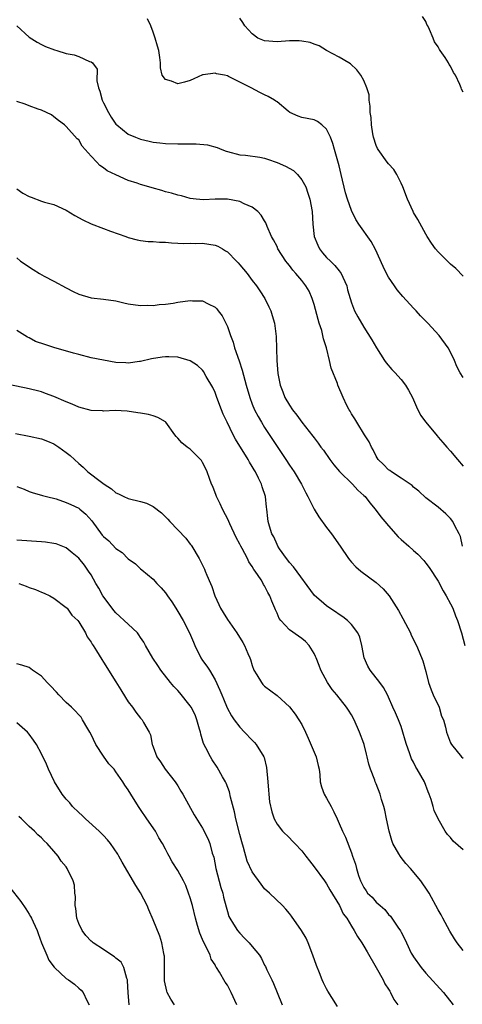
# Model space of a CAD drawing. Units: inches. Extents: x 2568000 to 2571000, y 1545000 to 1548000.
# Drawn here: x 2568829 to 2568901, y 1545269 to 1545428 of the extents above; entities that cross this region are included whole.
import ezdxf

# ---------------------------------------------------------------- set-up
doc = ezdxf.new("R2010")
doc.units = ezdxf.units.IN
doc.header["$MEASUREMENT"] = 0
doc.layers.add('LD25681545_2ft', color=31, linetype='Continuous')

msp = doc.modelspace()

# ---------------------------------------------------------------- linework, layer by layer
at = {"layer": 'LD25681545_2ft'}
for points, elevation in [([(2568901, 1545370.25), (2568900.56, 1545371), (2568900.03, 1545372.03), (2568899.62, 1545373), (2568899, 1545374.31), (2568898.59, 1545375), (2568897.14, 1545377), (2568895.33, 1545379), (2568895, 1545379.31), (2568894.17, 1545380.16), (2568893.42, 1545381), (2568893, 1545381.43), (2568891.3, 1545383.3), (2568890.4, 1545384.4), (2568889.95, 1545385), (2568889, 1545386.42), (2568888.67, 1545387), (2568888.14, 1545388.14), (2568886.91, 1545390.91), (2568886.17, 1545392.17), (2568884.19, 1545395), (2568883.71, 1545395.71), (2568883, 1545397.17), (2568882.37, 1545399), (2568882.06, 1545400.06), (2568881.36, 1545403), (2568881, 1545404.4), (2568880.27, 1545407), (2568879.98, 1545407.98), (2568879.61, 1545409), (2568879, 1545410.31), (2568878.21, 1545411), (2568877.53, 1545411.53), (2568877, 1545411.79), (2568875, 1545412.18), (2568874.4, 1545412.4), (2568873.06, 1545413), (2568872.81, 1545413.19), (2568871, 1545414.71), (2568870.83, 1545414.83), (2568870.58, 1545415), (2568869.59, 1545415.59), (2568869, 1545415.84), (2568868.23, 1545416.23), (2568866.85, 1545417), (2568863.17, 1545418.83), (2568863, 1545418.9), (2568862.54, 1545419), (2568861.23, 1545419.23), (2568861, 1545419.35), (2568859.06, 1545419.06), (2568859, 1545419.08), (2568857.56, 1545418.44), (2568857, 1545418.14), (2568856.08, 1545417.92), (2568855, 1545417.64), (2568853.95, 1545418.05), (2568853, 1545418.3), (2568852.47, 1545419), (2568852.21, 1545420.21), (2568852.21, 1545421), (2568852.1, 1545421.9), (2568851.92, 1545423), (2568851.7, 1545423.7), (2568851.36, 1545425), (2568851, 1545425.97), (2568850.66, 1545427), (2568850.12, 1545428.12)], 7376), ([(2568901, 1545386.57), (2568899.83, 1545387.83), (2568899, 1545388.54), (2568898.5, 1545389), (2568897, 1545390.49), (2568896.56, 1545391), (2568895.9, 1545391.9), (2568895.2, 1545393), (2568895, 1545393.34), (2568893.72, 1545395.72), (2568893, 1545396.88), (2568892.94, 1545397), (2568892.03, 1545399), (2568891.27, 1545401), (2568891, 1545401.61), (2568890.34, 1545403), (2568889.82, 1545403.82), (2568889, 1545404.74), (2568888.79, 1545405), (2568887.3, 1545407), (2568887.2, 1545407.2), (2568887, 1545407.66), (2568886.56, 1545409), (2568886.45, 1545409.55), (2568886.22, 1545411), (2568886.17, 1545412.17), (2568886.03, 1545413), (2568886.04, 1545414.04), (2568885.87, 1545415), (2568885.84, 1545415.84), (2568885.48, 1545417), (2568885, 1545418.15), (2568884.5, 1545419), (2568883.88, 1545419.88), (2568882.86, 1545420.86), (2568882.56, 1545421), (2568881, 1545421.94), (2568879, 1545423.03), (2568877.78, 1545423.78), (2568877, 1545424.02), (2568876.32, 1545424.32), (2568875, 1545424.52), (2568874.57, 1545424.57), (2568873, 1545424.54), (2568871, 1545424.38), (2568869, 1545424.54), (2568868.69, 1545424.69), (2568867.92, 1545425), (2568867, 1545425.67), (2568865.8, 1545427), (2568865.5, 1545427.5), (2568865, 1545428.2)], 7378), ([(2568901, 1545416.28), (2568900.77, 1545416.77), (2568900.7, 1545417), (2568900.5, 1545417.5), (2568899.78, 1545419), (2568899.47, 1545419.47), (2568899, 1545420.46), (2568898.77, 1545420.77), (2568898.67, 1545421), (2568898.12, 1545421.88), (2568897.34, 1545423), (2568897.19, 1545423.19), (2568897, 1545423.57), (2568896.41, 1545424.41), (2568896.2, 1545425), (2568895.62, 1545426.38), (2568895.3, 1545427), (2568895.19, 1545427.19), (2568895, 1545427.66), (2568894.49, 1545428.49)], 7380), ([(2568829, 1545426.98), (2568831, 1545425.18), (2568832.33, 1545424.33), (2568833, 1545423.97), (2568833.66, 1545423.66), (2568835.1, 1545423.1), (2568835.5, 1545423), (2568837, 1545422.53), (2568838.28, 1545422.28), (2568839, 1545422.03), (2568840.76, 1545421.24), (2568841, 1545421.19), (2568841.25, 1545421), (2568841.97, 1545419.97), (2568841.91, 1545418.09), (2568842.18, 1545417), (2568842.42, 1545416.42), (2568842.78, 1545415), (2568843, 1545414.56), (2568843.8, 1545413), (2568844.25, 1545412.25), (2568845, 1545411.14), (2568845.14, 1545411), (2568847, 1545409.5), (2568848.17, 1545409), (2568849, 1545408.68), (2568850.38, 1545408.38), (2568851, 1545408.22), (2568852.1, 1545408.1), (2568853, 1545407.99), (2568855, 1545407.94), (2568855.96, 1545407.96), (2568857.93, 1545407.93), (2568859.76, 1545407.76), (2568861.33, 1545407.33), (2568862.09, 1545407), (2568862.78, 1545406.78), (2568863, 1545406.68), (2568865, 1545406.15), (2568865.91, 1545406.09), (2568868.2, 1545405.8), (2568869, 1545405.63), (2568869.44, 1545405.44), (2568871, 1545404.93), (2568872.34, 1545404.34), (2568873.65, 1545403.65), (2568874.3, 1545403), (2568875, 1545402.15), (2568875.64, 1545401), (2568875.99, 1545399.99), (2568876.31, 1545399), (2568876.66, 1545397), (2568876.77, 1545395), (2568877, 1545393), (2568877.58, 1545391.58), (2568877.86, 1545391), (2568878.36, 1545390.36), (2568879, 1545389.62), (2568879.6, 1545389), (2568880.3, 1545388.3), (2568881, 1545387.43), (2568881.21, 1545387.21), (2568881.34, 1545387), (2568881.59, 1545386.41), (2568882.24, 1545385), (2568882.39, 1545384.39), (2568882.78, 1545383), (2568883, 1545382.3), (2568883.51, 1545381), (2568884.02, 1545380.02), (2568885, 1545378.34), (2568886.3, 1545376.3), (2568887.04, 1545375), (2568888.36, 1545373), (2568888.62, 1545372.62), (2568889.54, 1545371.54), (2568890.04, 1545371), (2568890.48, 1545370.48), (2568891, 1545369.91), (2568891.72, 1545369), (2568892.19, 1545368.19), (2568892.83, 1545367), (2568893, 1545366.64), (2568893.5, 1545365.5), (2568894.17, 1545364.17), (2568894.98, 1545363), (2568896.81, 1545360.81), (2568897, 1545360.61), (2568897.76, 1545359.76), (2568898.41, 1545359), (2568899, 1545358.35), (2568900.13, 1545357), (2568901, 1545355.9)], 7374), ([(2568900.91, 1545343), (2568900.58, 1545344.58), (2568900.39, 1545345), (2568899.69, 1545346.31), (2568899.37, 1545347), (2568899, 1545347.47), (2568898.21, 1545348.21), (2568897, 1545349.28), (2568895, 1545350.83), (2568893.87, 1545351.87), (2568893, 1545352.55), (2568892.78, 1545352.78), (2568892.47, 1545353), (2568891, 1545354), (2568889.45, 1545355), (2568889.2, 1545355.2), (2568889, 1545355.33), (2568888.19, 1545356.19), (2568887.34, 1545357), (2568887, 1545357.56), (2568886.53, 1545358.53), (2568886.22, 1545359), (2568885.87, 1545359.87), (2568885.13, 1545361), (2568883.86, 1545363), (2568883.56, 1545363.56), (2568883, 1545364.38), (2568882.78, 1545364.78), (2568882.63, 1545365), (2568882.28, 1545365.72), (2568881.68, 1545367), (2568880.83, 1545369), (2568880.74, 1545369.26), (2568879.73, 1545371.73), (2568879.46, 1545373), (2568878.98, 1545375), (2568878.49, 1545376.49), (2568878.41, 1545377), (2568878.2, 1545377.8), (2568877.8, 1545379), (2568877.61, 1545379.61), (2568877.22, 1545381.22), (2568877, 1545382.02), (2568876.69, 1545383), (2568876.17, 1545384.17), (2568875.67, 1545385), (2568875, 1545385.86), (2568874.04, 1545387), (2568873.55, 1545387.55), (2568873, 1545388.28), (2568872.67, 1545388.67), (2568872.41, 1545389), (2568871.15, 1545391), (2568871, 1545391.35), (2568870.43, 1545392.43), (2568870.1, 1545393), (2568869.39, 1545394.61), (2568869.17, 1545395.17), (2568869, 1545395.51), (2568868.43, 1545396.43), (2568867.91, 1545397), (2568867, 1545397.73), (2568865.72, 1545398.28), (2568865, 1545398.63), (2568863, 1545399.02), (2568861, 1545399), (2568859.11, 1545398.89), (2568857.96, 1545399), (2568857, 1545399.11), (2568855.57, 1545399.57), (2568855, 1545399.66), (2568854, 1545400), (2568853, 1545400.22), (2568852.4, 1545400.4), (2568850.83, 1545400.83), (2568850.3, 1545401), (2568849, 1545401.37), (2568848.42, 1545401.58), (2568847, 1545402.05), (2568845, 1545402.93), (2568843.61, 1545403.61), (2568843, 1545404.08), (2568842.43, 1545404.43), (2568841.92, 1545405), (2568841, 1545405.96), (2568840.07, 1545407), (2568839.58, 1545407.58), (2568839, 1545408.56), (2568838.77, 1545408.77), (2568837, 1545410.74), (2568836.69, 1545411), (2568835.72, 1545411.72), (2568835, 1545412.3), (2568834.6, 1545412.6), (2568833.83, 1545413), (2568833, 1545413.38), (2568832.48, 1545413.52), (2568831, 1545414.06), (2568830.35, 1545414.35), (2568829, 1545414.76)], 7372), ([(2568829, 1545400.67), (2568829.98, 1545399.98), (2568831, 1545399.42), (2568831.33, 1545399.33), (2568833, 1545398.68), (2568833.47, 1545398.53), (2568835, 1545398.15), (2568837, 1545397.26), (2568838.39, 1545396.39), (2568839.68, 1545395.68), (2568841, 1545395.05), (2568843, 1545394.27), (2568844.15, 1545393.85), (2568846.6, 1545393), (2568847, 1545392.84), (2568848.46, 1545392.46), (2568849, 1545392.35), (2568850.2, 1545392.2), (2568851, 1545392.17), (2568852.06, 1545392.06), (2568853, 1545392.05), (2568853.95, 1545391.95), (2568855, 1545391.93), (2568855.87, 1545391.87), (2568857, 1545391.92), (2568857.87, 1545391.87), (2568859, 1545391.9), (2568861, 1545391.6), (2568861.43, 1545391.43), (2568862.2, 1545391), (2568862.69, 1545390.69), (2568863, 1545390.52), (2568864.48, 1545389), (2568864.72, 1545388.72), (2568865, 1545388.43), (2568866.17, 1545387), (2568867, 1545385.88), (2568867.7, 1545385), (2568868.2, 1545384.2), (2568869.02, 1545383), (2568869.66, 1545381.66), (2568870.02, 1545381), (2568870.21, 1545380.21), (2568870.58, 1545379), (2568870.84, 1545376.84), (2568870.93, 1545374.93), (2568870.97, 1545373), (2568871.15, 1545370.85), (2568871.52, 1545369), (2568871.94, 1545367.94), (2568872.28, 1545367), (2568873, 1545365.74), (2568873.5, 1545365), (2568874.17, 1545364.17), (2568875, 1545363.03), (2568876.78, 1545360.78), (2568877, 1545360.47), (2568877.64, 1545359.64), (2568878.09, 1545359), (2568878.48, 1545358.48), (2568879.52, 1545357), (2568880.16, 1545356.16), (2568881.07, 1545355.07), (2568883.2, 1545353), (2568884.06, 1545352.06), (2568885, 1545351.21), (2568885.21, 1545351), (2568885.98, 1545349.98), (2568886.85, 1545349), (2568887.77, 1545347.77), (2568888.41, 1545347), (2568889, 1545346.3), (2568890.54, 1545344.54), (2568891, 1545344.1), (2568892.28, 1545343), (2568893, 1545342.33), (2568893.71, 1545341.71), (2568894.69, 1545340.69), (2568895, 1545340.29), (2568895.55, 1545339.55), (2568897, 1545337.34), (2568897.78, 1545335.78), (2568898.27, 1545335), (2568899, 1545333.72), (2568899.34, 1545333), (2568899.77, 1545331.77), (2568900.11, 1545331), (2568900.75, 1545329), (2568901.27, 1545327)], 7370), ([(2568829, 1545389.52), (2568829.63, 1545389), (2568831.68, 1545387.68), (2568832.66, 1545387), (2568833.42, 1545386.58), (2568835, 1545385.78), (2568837, 1545384.68), (2568838.13, 1545384.13), (2568839, 1545383.69), (2568841, 1545383.1), (2568843, 1545382.88), (2568845, 1545382.58), (2568846.3, 1545382.3), (2568847, 1545382.12), (2568849, 1545381.84), (2568850.1, 1545381.9), (2568851, 1545381.87), (2568851.99, 1545382.01), (2568853, 1545382.07), (2568854.24, 1545382.24), (2568855, 1545382.37), (2568857, 1545382.66), (2568857.38, 1545382.62), (2568859, 1545382.59), (2568859.9, 1545382.1), (2568861, 1545381.58), (2568861.29, 1545381.29), (2568861.5, 1545381), (2568862.16, 1545380.16), (2568862.75, 1545379), (2568863, 1545378.47), (2568863.49, 1545377), (2568863.93, 1545375.93), (2568864.16, 1545375), (2568864.9, 1545372.9), (2568865.4, 1545371.4), (2568866.03, 1545369), (2568866.6, 1545367), (2568867, 1545365.94), (2568867.39, 1545365), (2568867.94, 1545363.94), (2568868.47, 1545363), (2568869, 1545362.14), (2568871, 1545359.07), (2568872.4, 1545357), (2568873, 1545356.07), (2568873.74, 1545355), (2568874.92, 1545353), (2568875.63, 1545351.63), (2568875.98, 1545351), (2568876.99, 1545348.99), (2568877.74, 1545347.74), (2568879, 1545346.01), (2568879.78, 1545345), (2568881.18, 1545343), (2568882.53, 1545341), (2568882.74, 1545340.74), (2568883, 1545340.44), (2568883.7, 1545339.7), (2568884.5, 1545339), (2568887, 1545337.13), (2568888.13, 1545336.13), (2568889.08, 1545335), (2568890.61, 1545332.61), (2568891.32, 1545331.32), (2568892.52, 1545329), (2568892.66, 1545328.66), (2568893.48, 1545327), (2568893.95, 1545325.95), (2568894.52, 1545324.52), (2568895, 1545322.77), (2568895.43, 1545321), (2568895.85, 1545319.85), (2568896.19, 1545319), (2568897.13, 1545317), (2568897.55, 1545315.55), (2568897.85, 1545315), (2568898.2, 1545313.8), (2568898.35, 1545313), (2568899, 1545311.28), (2568899.13, 1545311), (2568900.77, 1545309), (2568901, 1545308.78)], 7368), ([(2568901, 1545293.99), (2568899.42, 1545295.42), (2568899, 1545296), (2568898.5, 1545296.5), (2568898.14, 1545297), (2568897.01, 1545299.01), (2568896.33, 1545300.33), (2568896.2, 1545301), (2568895.89, 1545302.11), (2568895.55, 1545303), (2568895.38, 1545303.38), (2568894.77, 1545305), (2568893.63, 1545307), (2568893.37, 1545307.37), (2568893, 1545308.13), (2568892.68, 1545308.68), (2568892.56, 1545309), (2568892.37, 1545309.63), (2568891.87, 1545311), (2568891.69, 1545311.69), (2568891.32, 1545313), (2568891, 1545313.92), (2568890.58, 1545315), (2568890.11, 1545316.11), (2568889.7, 1545317), (2568889, 1545318.64), (2568888.83, 1545319), (2568888.18, 1545320.18), (2568887.57, 1545321), (2568886.01, 1545323), (2568885.66, 1545323.66), (2568885.08, 1545325), (2568884.7, 1545327), (2568884.33, 1545328.33), (2568884.05, 1545329), (2568883, 1545330.39), (2568882.39, 1545331), (2568881.6, 1545331.6), (2568881, 1545331.99), (2568880.43, 1545332.43), (2568879.54, 1545333), (2568879, 1545333.39), (2568878.11, 1545334.11), (2568877.07, 1545335.07), (2568873.68, 1545339.68), (2568873, 1545340.36), (2568872.74, 1545340.74), (2568872.52, 1545341), (2568871.42, 1545342.58), (2568871.14, 1545343), (2568871, 1545343.27), (2568870.49, 1545344.49), (2568870.17, 1545345), (2568869.78, 1545346.22), (2568869.57, 1545347), (2568869.5, 1545347.5), (2568869.37, 1545349), (2568869.3, 1545349.3), (2568869.12, 1545351), (2568868.58, 1545352.58), (2568868.47, 1545353), (2568868.02, 1545353.98), (2568867.51, 1545355), (2568867.31, 1545355.31), (2568867, 1545355.86), (2568866.55, 1545356.55), (2568866.34, 1545357), (2568864.3, 1545360.3), (2568863.93, 1545361), (2568862.93, 1545363), (2568862.33, 1545364.33), (2568862.05, 1545365), (2568861.28, 1545367), (2568861, 1545367.79), (2568860.62, 1545368.62), (2568859.59, 1545370.41), (2568859.27, 1545371), (2568859.17, 1545371.17), (2568859, 1545371.4), (2568858.17, 1545372.17), (2568857, 1545372.93), (2568855, 1545373.49), (2568853.57, 1545373.57), (2568853, 1545373.56), (2568852.49, 1545373.51), (2568850.75, 1545373.25), (2568849, 1545372.8), (2568848.8, 1545372.8), (2568847, 1545372.55), (2568846.6, 1545372.6), (2568845, 1545372.67), (2568842.99, 1545373.01), (2568841, 1545373.43), (2568839, 1545373.92), (2568838.17, 1545374.17), (2568835, 1545375.08), (2568833.55, 1545375.55), (2568832.06, 1545376.06), (2568831, 1545376.62), (2568830.73, 1545376.73), (2568829, 1545377.84)], 7366), ([(2568901, 1545277.75), (2568900.04, 1545279), (2568899.62, 1545279.62), (2568898.86, 1545280.86), (2568897.73, 1545283), (2568897.49, 1545283.49), (2568897, 1545284.32), (2568895.54, 1545287), (2568895.34, 1545287.34), (2568894.21, 1545289), (2568892.52, 1545291), (2568891.78, 1545291.78), (2568891, 1545292.79), (2568890.9, 1545292.9), (2568890.66, 1545293.34), (2568889.7, 1545295), (2568889.52, 1545295.52), (2568889.09, 1545297), (2568888.67, 1545299), (2568888.41, 1545300.41), (2568888.24, 1545301), (2568887.87, 1545302.13), (2568887.63, 1545303), (2568887, 1545304.63), (2568886.84, 1545305), (2568886.76, 1545305.24), (2568886.08, 1545307), (2568885.81, 1545307.81), (2568885.56, 1545309), (2568885.44, 1545309.44), (2568885.05, 1545311), (2568885, 1545311.15), (2568884.32, 1545313), (2568883.43, 1545315), (2568883, 1545315.79), (2568882.52, 1545316.52), (2568882.22, 1545317), (2568880.63, 1545319), (2568879.88, 1545319.88), (2568879.15, 1545321), (2568878.08, 1545323), (2568877.77, 1545323.77), (2568877.32, 1545325), (2568877.23, 1545325.23), (2568877, 1545325.68), (2568876.19, 1545327), (2568875.6, 1545327.6), (2568875, 1545328.1), (2568874.46, 1545328.46), (2568873, 1545329.52), (2568871.6, 1545331), (2568871.34, 1545331.34), (2568871, 1545332.19), (2568870.74, 1545332.74), (2568870.65, 1545333), (2568870.15, 1545334.15), (2568869.85, 1545335), (2568869.52, 1545335.52), (2568869, 1545336.62), (2568868.84, 1545336.84), (2568868.77, 1545337), (2568868.42, 1545337.58), (2568867.46, 1545339), (2568867.26, 1545339.26), (2568867, 1545339.74), (2568866.46, 1545340.46), (2568866.24, 1545341), (2568865.37, 1545342.63), (2568865.15, 1545343), (2568865, 1545343.31), (2568864.4, 1545344.4), (2568863.36, 1545346.64), (2568863.2, 1545347), (2568863.15, 1545347.15), (2568862.19, 1545349), (2568861.84, 1545349.84), (2568861.26, 1545351), (2568861.2, 1545351.2), (2568860.63, 1545352.63), (2568860.45, 1545353), (2568860.08, 1545353.92), (2568859.71, 1545355), (2568859.5, 1545355.5), (2568859, 1545356.52), (2568858.81, 1545356.81), (2568857, 1545358.66), (2568856.51, 1545359), (2568855.66, 1545359.66), (2568855, 1545360.46), (2568854.73, 1545360.73), (2568854.51, 1545361), (2568853.06, 1545363), (2568853, 1545363.05), (2568851.77, 1545363.77), (2568851, 1545364.02), (2568850.25, 1545364.25), (2568849, 1545364.45), (2568848.55, 1545364.55), (2568846.82, 1545364.82), (2568844.91, 1545364.91), (2568843, 1545364.82), (2568842.84, 1545364.84), (2568841, 1545364.92), (2568839, 1545365.43), (2568837.93, 1545365.93), (2568837, 1545366.28), (2568835, 1545367.17), (2568833.67, 1545367.67), (2568833, 1545367.9), (2568832.14, 1545368.14), (2568830.52, 1545368.52), (2568828.17, 1545369)], 7364), ([(2568828.81, 1545361.19), (2568831, 1545360.78), (2568833, 1545360.32), (2568833.96, 1545359.96), (2568835, 1545359.52), (2568835.33, 1545359.33), (2568835.81, 1545359), (2568837, 1545358.13), (2568837.63, 1545357.63), (2568839, 1545356.33), (2568839.74, 1545355.74), (2568840.5, 1545355), (2568842.66, 1545353.34), (2568843.12, 1545353), (2568844.27, 1545352.27), (2568845, 1545351.62), (2568845.43, 1545351.43), (2568846.3, 1545351), (2568847, 1545350.68), (2568849, 1545350.21), (2568849.94, 1545349.94), (2568851, 1545349.41), (2568852.37, 1545348.37), (2568853.39, 1545347.39), (2568853.68, 1545347), (2568855, 1545345.67), (2568856.28, 1545344.28), (2568857, 1545343.34), (2568857.16, 1545343.16), (2568857.27, 1545343), (2568858.43, 1545341), (2568859.29, 1545339.29), (2568859.42, 1545339), (2568859.69, 1545338.31), (2568860.28, 1545337), (2568860.49, 1545336.49), (2568860.97, 1545335), (2568861.59, 1545333.59), (2568861.87, 1545333), (2568862.29, 1545332.29), (2568863, 1545331.19), (2568864.53, 1545329), (2568865.48, 1545327.48), (2568865.75, 1545327), (2568866.29, 1545325.71), (2568866.62, 1545325), (2568866.72, 1545324.72), (2568867, 1545323.76), (2568867.28, 1545323), (2568867.75, 1545322.25), (2568868.48, 1545321), (2568868.71, 1545320.71), (2568869, 1545320.44), (2568871, 1545318.89), (2568873, 1545317.1), (2568873.92, 1545315.92), (2568874.54, 1545315), (2568875, 1545314.22), (2568875.6, 1545313), (2568876.04, 1545312.04), (2568877.32, 1545309), (2568877.63, 1545307.63), (2568877.79, 1545307), (2568877.92, 1545306.08), (2568877.98, 1545305), (2568878.19, 1545304.19), (2568878.61, 1545303), (2568879, 1545302.33), (2568879.71, 1545301), (2568880.14, 1545300.14), (2568880.7, 1545299), (2568881, 1545298.27), (2568881.56, 1545297), (2568882.02, 1545296.02), (2568883, 1545293.53), (2568883.18, 1545293), (2568883.67, 1545291.67), (2568883.82, 1545291), (2568884.13, 1545289.87), (2568884.45, 1545289), (2568884.65, 1545288.65), (2568885, 1545287.9), (2568885.39, 1545287.39), (2568885.62, 1545287), (2568886.34, 1545286.34), (2568887, 1545285.57), (2568887.62, 1545285), (2568888.38, 1545284.38), (2568889, 1545283.58), (2568889.31, 1545283.31), (2568890.49, 1545281.51), (2568890.91, 1545280.91), (2568891, 1545280.7), (2568891.61, 1545279.61), (2568891.87, 1545279), (2568892.66, 1545277.34), (2568892.83, 1545277), (2568893, 1545276.72), (2568894.25, 1545275), (2568895, 1545274.12), (2568897.83, 1545271), (2568899.42, 1545269)], 7362), ([(2568829, 1545352.62), (2568830.19, 1545352.19), (2568831, 1545351.85), (2568831.64, 1545351.64), (2568833, 1545351.26), (2568833.18, 1545351.18), (2568833.8, 1545351), (2568835.37, 1545350.63), (2568837, 1545350.06), (2568837.71, 1545349.71), (2568839, 1545349.16), (2568839.21, 1545349), (2568840.17, 1545348.17), (2568841.1, 1545347.1), (2568842.81, 1545344.81), (2568843, 1545344.59), (2568843.85, 1545343.85), (2568845, 1545342.64), (2568845.99, 1545341.99), (2568847, 1545340.96), (2568848.16, 1545340.16), (2568849, 1545339.33), (2568849.2, 1545339.2), (2568851, 1545337.69), (2568851.61, 1545337), (2568852.29, 1545336.29), (2568853, 1545335.49), (2568853.32, 1545335), (2568854.01, 1545334.01), (2568854.65, 1545333), (2568855, 1545332.48), (2568855.85, 1545331), (2568856.87, 1545329), (2568857.5, 1545327.5), (2568857.72, 1545327), (2568858.72, 1545325), (2568859, 1545324.57), (2568859.66, 1545323.66), (2568860.08, 1545323), (2568861, 1545321.45), (2568861.79, 1545319.79), (2568862.07, 1545319), (2568862.35, 1545318.35), (2568862.93, 1545316.93), (2568863.63, 1545315.63), (2568864.06, 1545315), (2568865, 1545313.78), (2568865.76, 1545313), (2568867, 1545311.68), (2568867.34, 1545311.34), (2568867.64, 1545311), (2568868.86, 1545309), (2568868.9, 1545308.9), (2568869.31, 1545307.31), (2568869.53, 1545305), (2568869.61, 1545303.61), (2568869.69, 1545303), (2568869.77, 1545301.77), (2568870.14, 1545300.14), (2568870.54, 1545299), (2568871, 1545298.16), (2568871.86, 1545297), (2568873, 1545295.94), (2568873.46, 1545295.46), (2568873.85, 1545295), (2568875, 1545293.86), (2568875.63, 1545293), (2568876.22, 1545292.22), (2568877, 1545291.28), (2568878.66, 1545289), (2568879, 1545288.52), (2568879.54, 1545287.54), (2568881.05, 1545285), (2568881.69, 1545283.69), (2568882.24, 1545283), (2568883, 1545281.69), (2568883.46, 1545281), (2568883.99, 1545279.99), (2568884.66, 1545279), (2568885, 1545278.46), (2568885.52, 1545277.52), (2568887, 1545275.03), (2568888.11, 1545273), (2568888.39, 1545272.39), (2568889, 1545271.49), (2568889.17, 1545271.17), (2568889.31, 1545271), (2568889.86, 1545269.86), (2568890.48, 1545269)], 7360), ([(2568880.74, 1545268.74), (2568879.85, 1545270.15), (2568879.21, 1545271.21), (2568879, 1545271.57), (2568878.52, 1545272.52), (2568878.3, 1545273), (2568877.86, 1545274.14), (2568877.34, 1545275.34), (2568876.8, 1545277), (2568876.03, 1545279), (2568875.72, 1545279.72), (2568874.97, 1545280.97), (2568873.32, 1545283.32), (2568873, 1545283.74), (2568872.42, 1545284.42), (2568871.86, 1545285), (2568869.79, 1545287), (2568869, 1545287.73), (2568868.44, 1545288.44), (2568867, 1545290.46), (2568866.2, 1545292.2), (2568865.6, 1545294.4), (2568865.3, 1545295.3), (2568865, 1545296.45), (2568864.37, 1545299), (2568864.15, 1545300.15), (2568863.5, 1545302.5), (2568863.34, 1545303.34), (2568862.78, 1545304.78), (2568862.67, 1545305), (2568862.2, 1545305.8), (2568861.35, 1545307.35), (2568860.53, 1545308.53), (2568860.24, 1545309), (2568859.51, 1545310.49), (2568859.16, 1545311.16), (2568858.69, 1545312.69), (2568858.64, 1545313), (2568858.51, 1545313.49), (2568858.07, 1545315), (2568857.77, 1545315.77), (2568857.16, 1545317), (2568857, 1545317.26), (2568855.32, 1545319.32), (2568855, 1545319.7), (2568854.36, 1545320.36), (2568853.82, 1545321), (2568852.27, 1545323), (2568851.76, 1545323.76), (2568850.94, 1545324.94), (2568849.8, 1545327), (2568849.53, 1545327.53), (2568849, 1545328.27), (2568848.72, 1545328.72), (2568848.48, 1545329), (2568847, 1545330.43), (2568845, 1545332.26), (2568844.65, 1545332.65), (2568844.38, 1545333), (2568842.91, 1545335), (2568842.25, 1545336.25), (2568841.78, 1545337), (2568841, 1545338.36), (2568840.6, 1545339), (2568839.92, 1545339.92), (2568839, 1545341.09), (2568837.96, 1545341.96), (2568837, 1545342.74), (2568835.36, 1545343.36), (2568835, 1545343.45), (2568833.63, 1545343.63), (2568833, 1545343.69), (2568829, 1545343.99)], 7358), ([(2568829.36, 1545337), (2568830.55, 1545336.55), (2568831, 1545336.34), (2568832.02, 1545336.02), (2568833, 1545335.56), (2568833.42, 1545335.42), (2568834.35, 1545335), (2568835, 1545334.63), (2568837, 1545333.13), (2568837.12, 1545333), (2568837.9, 1545331.9), (2568838.84, 1545331), (2568839, 1545330.8), (2568840.09, 1545329), (2568840.38, 1545328.38), (2568841, 1545327.52), (2568841.18, 1545327.18), (2568841.32, 1545327), (2568841.88, 1545326.12), (2568842.71, 1545324.71), (2568843, 1545324.3), (2568845, 1545321.14), (2568845.82, 1545319.82), (2568846.57, 1545318.57), (2568847, 1545317.89), (2568847.67, 1545317), (2568848.21, 1545316.21), (2568849, 1545315.24), (2568849.22, 1545315), (2568849.47, 1545314.53), (2568850.37, 1545313), (2568850.56, 1545312.56), (2568850.87, 1545311), (2568850.91, 1545310.91), (2568851, 1545310.61), (2568851.6, 1545309), (2568852.2, 1545308.2), (2568852.97, 1545307), (2568854.59, 1545305), (2568855, 1545304.33), (2568855.49, 1545303.49), (2568855.82, 1545303), (2568857.64, 1545299.64), (2568859, 1545297.51), (2568859.84, 1545295.84), (2568860.16, 1545295), (2568860.56, 1545293.44), (2568860.8, 1545292.8), (2568861.14, 1545291), (2568861.93, 1545287.93), (2568862.23, 1545287), (2568862.37, 1545286.37), (2568862.78, 1545284.78), (2568863, 1545284.03), (2568863.25, 1545283.25), (2568863.36, 1545283), (2568864, 1545282), (2568864.61, 1545281), (2568865, 1545280.53), (2568865.77, 1545279.77), (2568866.5, 1545279), (2568867, 1545278.41), (2568868.15, 1545277), (2568868.49, 1545276.49), (2568869, 1545275.4), (2568869.15, 1545275.15), (2568869.36, 1545274.64), (2568870.15, 1545273), (2568870.44, 1545272.44), (2568871, 1545270.99), (2568871.85, 1545269)], 7356), ([(2568864.49, 1545269), (2568863.61, 1545271), (2568863.39, 1545271.39), (2568863, 1545272.16), (2568862.64, 1545272.64), (2568861.73, 1545274.27), (2568861.26, 1545275), (2568861.14, 1545275.14), (2568861, 1545275.42), (2568860.37, 1545276.37), (2568860.22, 1545277), (2568859.53, 1545278.47), (2568859.15, 1545279.15), (2568859, 1545279.53), (2568858.54, 1545280.54), (2568858.19, 1545281.81), (2568857.82, 1545283), (2568857.34, 1545285), (2568857, 1545286.23), (2568856.74, 1545287), (2568856.26, 1545288.26), (2568855.92, 1545289), (2568855, 1545290.69), (2568854.09, 1545292.09), (2568853.6, 1545293), (2568853.37, 1545293.38), (2568853, 1545294.12), (2568852.53, 1545295), (2568851.95, 1545295.95), (2568851.37, 1545297), (2568849.99, 1545299), (2568849, 1545300.53), (2568848.66, 1545301), (2568847.4, 1545303), (2568847, 1545303.69), (2568846.46, 1545304.46), (2568846.13, 1545305), (2568845, 1545306.6), (2568844.7, 1545307), (2568843.88, 1545307.88), (2568843, 1545309.1), (2568841.78, 1545311), (2568841, 1545312.59), (2568840.79, 1545313), (2568840.46, 1545313.54), (2568839.64, 1545315), (2568839.39, 1545315.39), (2568839, 1545315.79), (2568838.44, 1545316.44), (2568837.85, 1545317), (2568837.43, 1545317.43), (2568837, 1545317.8), (2568835.78, 1545319), (2568835.43, 1545319.43), (2568834.47, 1545320.47), (2568833.92, 1545321), (2568833, 1545322.02), (2568831.57, 1545323), (2568831, 1545323.42), (2568829.81, 1545323.81), (2568829, 1545324.02)], 7354), ([(2568854.48, 1545269), (2568853.88, 1545269.88), (2568853.26, 1545271), (2568853.21, 1545271.21), (2568852.87, 1545272.87), (2568852.86, 1545273), (2568852.86, 1545275), (2568852.83, 1545276.83), (2568852.81, 1545277), (2568852.74, 1545277.26), (2568852.42, 1545279), (2568852.08, 1545280.08), (2568851, 1545282.7), (2568850.31, 1545284.31), (2568850.03, 1545285), (2568849, 1545287.08), (2568848.22, 1545288.22), (2568845.99, 1545291.99), (2568845.46, 1545293), (2568845.29, 1545293.29), (2568844.14, 1545295), (2568843.64, 1545295.64), (2568843, 1545296.29), (2568842.66, 1545296.66), (2568842.31, 1545297), (2568840.11, 1545299), (2568839.56, 1545299.56), (2568839, 1545300.03), (2568838.03, 1545301), (2568837.57, 1545301.57), (2568837, 1545302.19), (2568836.34, 1545303), (2568835.1, 1545305), (2568834.13, 1545307), (2568833.81, 1545307.81), (2568833, 1545309.49), (2568832.17, 1545311), (2568831.7, 1545311.7), (2568831, 1545312.66), (2568830.73, 1545313), (2568829, 1545314.52)], 7352), ([(2568847.15, 1545269), (2568846.96, 1545270.96), (2568846.88, 1545272.88), (2568846.86, 1545273), (2568846.75, 1545273.25), (2568846.31, 1545275), (2568845.85, 1545275.85), (2568845, 1545276.52), (2568844.76, 1545276.76), (2568844.36, 1545277), (2568843, 1545277.92), (2568841.32, 1545279), (2568841.16, 1545279.16), (2568841, 1545279.27), (2568840.15, 1545280.15), (2568839.55, 1545281), (2568839, 1545282.13), (2568838.69, 1545283), (2568838.52, 1545284.52), (2568838.44, 1545285), (2568838.49, 1545286.49), (2568838.4, 1545287), (2568838.32, 1545288.32), (2568838.09, 1545289), (2568837.16, 1545291), (2568837, 1545291.24), (2568836.19, 1545292.19), (2568835.68, 1545293), (2568835, 1545293.81), (2568833.93, 1545295), (2568833.43, 1545295.43), (2568833, 1545295.94), (2568832.41, 1545296.41), (2568831.87, 1545297), (2568831, 1545297.79), (2568829.76, 1545299), (2568829.36, 1545299.36)], 7350), ([(2568827.9, 1545287.9), (2568829.68, 1545285.68), (2568830.49, 1545284.49), (2568831, 1545283.62), (2568831.25, 1545283.25), (2568831.37, 1545283), (2568831.64, 1545282.36), (2568832.28, 1545281), (2568832.48, 1545280.48), (2568833.01, 1545279), (2568833.85, 1545277), (2568834.21, 1545276.21), (2568835.04, 1545275.04), (2568835.08, 1545275), (2568837, 1545273.22), (2568837.37, 1545273), (2568838.3, 1545272.3), (2568839, 1545271.69), (2568839.38, 1545271.38), (2568839.71, 1545271), (2568840.31, 1545269.69), (2568840.69, 1545269)], 7348)]:
    msp.add_lwpolyline(points, dxfattribs=dict(at, elevation=elevation))

doc.saveas('drawing.dxf')
